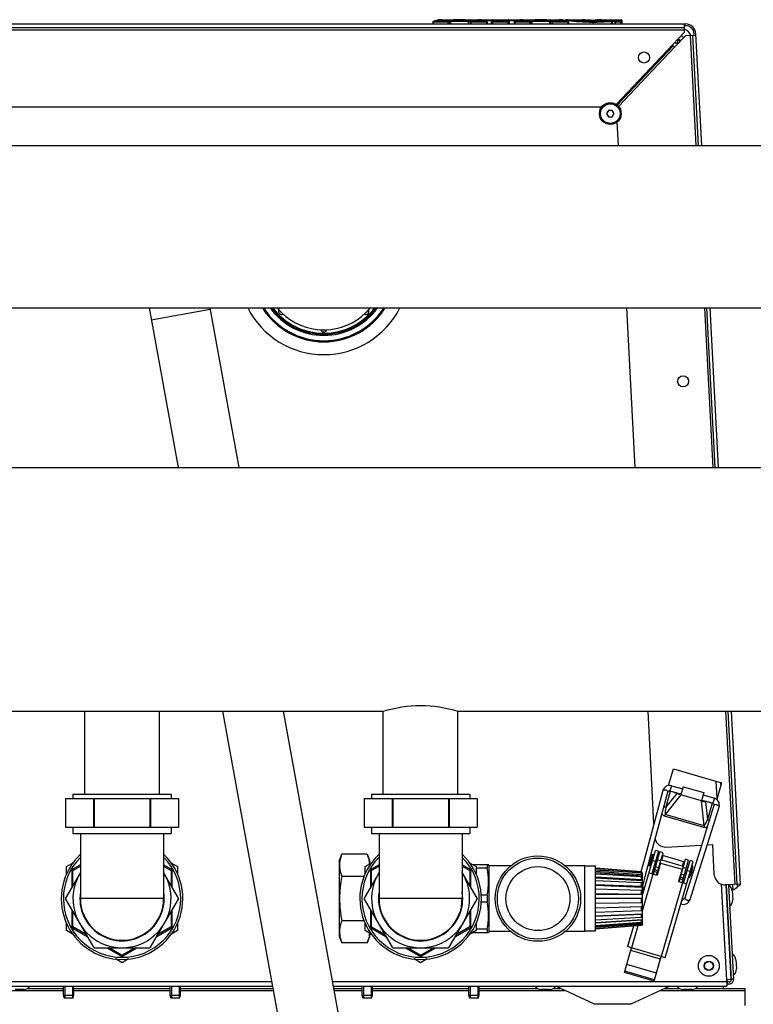
# Model space of a CAD drawing. Units: millimetres. Extents: x 0 to 420, y 0 to 297.
# Drawn here: x 169 to 183, y 93 to 112 of the extents above; entities that cross this region are included whole.
import ezdxf

# ---------------------------------------------------------------- set-up
doc = ezdxf.new("R2010")
doc.units = ezdxf.units.MM
doc.header["$LTSCALE"] = 23.1
doc.layers.add('ASSEMBLY', color=7, linetype='CONTINUOUS')

msp = doc.modelspace()

# ---------------------------------------------------------------- linework, layer by layer
at = {"layer": 'ASSEMBLY', "color": 7, "linetype": 'Continuous'}
for p, q in [((176.844, 111.524), (176.742, 111.494)), ((176.904, 111.529), (176.844, 111.524)), ((176.904, 111.529), (177.165, 111.529)), ((176.904, 111.529), (176.904, 111.529)), ((177.149, 111.525), (177.32, 111.525)), ((177.209, 111.526), (177.208, 111.526)), ((177.298, 111.529), (177.585, 111.529)), ((177.84, 111.519), (177.663, 111.519)), ((177.848, 111.519), (177.84, 111.519)), ((177.853, 111.52), (177.848, 111.519)), ((177.852, 111.449), (177.852, 111.517)), ((177.864, 111.529), (178.153, 111.529)), ((178.165, 111.517), (178.165, 111.449)), ((178.353, 111.519), (178.177, 111.519)), ((178.368, 111.524), (178.269, 111.494)), ((178.428, 111.529), (178.368, 111.524)), ((178.428, 111.529), (178.693, 111.529)), ((178.677, 111.525), (178.845, 111.525)), ((178.734, 111.526), (178.733, 111.526)), ((178.822, 111.529), (179.11, 111.529)), ((179.227, 111.508), (179.227, 111.517)), ((179.239, 111.529), (179.539, 111.529)), ((179.54, 111.529), (179.539, 111.529)), ((179.546, 111.528), (179.54, 111.529)), ((179.829, 111.529), (180.268, 111.529)), ((179.888, 111.522), (179.887, 111.522)), ((179.891, 111.523), (179.888, 111.522)), ((180.28, 111.517), (180.28, 111.449)), ((157.138, 111.449), (181.48, 111.449)), ((157.164, 111.381), (181.453, 111.381)), ((176.735, 111.483), (176.735, 111.449)), ((176.747, 111.494), (176.747, 111.495)), ((176.747, 111.493), (176.747, 111.494)), ((176.747, 111.483), (176.747, 111.493)), ((177.745, 111.494), (177.745, 111.495)), ((177.745, 111.483), (177.745, 111.494)), ((177.757, 111.483), (177.757, 111.449)), ((178.262, 111.483), (178.262, 111.449)), ((178.274, 111.483), (178.274, 111.495)), ((179.27, 111.494), (179.27, 111.495)), ((179.27, 111.483), (179.27, 111.494)), ((179.282, 111.483), (179.282, 111.449)), ((181.453, 111.449), (181.453, 111.381)), ((181.48, 111.417), (181.453, 111.417)), ((181.453, 111.376), (181.453, 111.287)), ((180.176, 109.941), (181.453, 111.287)), ((181.481, 111.231), (181.273, 111.012)), ((181.328, 111.154), (181.328, 111.097)), ((181.364, 111.137), (181.328, 111.137)), ((181.364, 111.152), (181.364, 111.137)), ((181.481, 111.231), (181.673, 111.241)), ((181.605, 111.238), (181.713, 109.171)), ((181.641, 111.239), (181.639, 111.265)), ((181.781, 109.171), (181.671, 111.267)), ((180.195, 109.928), (181.247, 111.036)), ((181.244, 111.039), (181.217, 111.038)), ((181.244, 111.039), (181.247, 111.036)), ((181.247, 111.036), (181.273, 111.012)), ((181.328, 111.097), (181.356, 111.099)), ((181.381, 111.136), (181.366, 111.135)), ((181.366, 111.135), (181.367, 111.111)), ((179.901, 109.889), (158.716, 109.889)), ((180.032, 109.829), (179.997, 109.769)), ((179.997, 109.769), (180.032, 109.709)), ((180.101, 109.829), (180.032, 109.829)), ((180.032, 109.709), (180.101, 109.709)), ((180.136, 109.769), (180.101, 109.829)), ((180.101, 109.709), (180.136, 109.769)), ((180.219, 109.171), (180.196, 109.612)), ((155.989, 109.171), (238.629, 109.171)), ((155.989, 106.127), (238.629, 106.127)), ((171.416, 106.127), (171.96, 103.135)), ((172.555, 106.127), (173.099, 103.135)), ((180.535, 103.135), (180.379, 106.127)), ((181.873, 106.127), (182.029, 103.135)), ((182.097, 103.135), (181.941, 106.127)), ((155.829, 103.135), (238.789, 103.135)), ((162.809, 98.563), (175.809, 98.563)), ((170.209, 97.009), (170.209, 98.563)), ((171.609, 97.009), (171.609, 98.563)), ((172.791, 98.563), (174.758, 87.749)), ((173.93, 98.563), (175.86, 87.949)), ((175.809, 97.009), (175.809, 98.563)), ((177.209, 97.009), (177.209, 98.563)), ((177.209, 98.563), (189.409, 98.563)), ((180.885, 96.46), (180.775, 98.563)), ((182.269, 98.563), (182.439, 95.32)), ((182.507, 95.323), (182.337, 98.563)), ((181.161, 97.171), (181.252, 97.484)), ((181.252, 97.484), (182.155, 97.221)), ((181.212, 97.167), (181.424, 97.106)), ((181.436, 97.148), (181.391, 96.995)), ((181.436, 97.148), (181.82, 97.037)), ((182.155, 97.221), (182.064, 96.908)), ((182.135, 97.22), (182.138, 97.162)), ((169.851, 96.929), (169.851, 96.389)), ((169.851, 96.929), (171.967, 96.929)), ((169.989, 97.009), (169.989, 96.929)), ((169.989, 97.009), (171.829, 97.009)), ((170.373, 96.929), (170.373, 96.389)), ((170.386, 96.929), (170.386, 96.389)), ((171.431, 96.929), (171.431, 96.389)), ((171.444, 96.929), (171.444, 96.389)), ((171.829, 97.009), (171.829, 96.929)), ((171.967, 96.929), (171.967, 96.389)), ((175.451, 96.929), (175.451, 96.389)), ((175.451, 96.929), (177.567, 96.929)), ((175.589, 97.009), (175.589, 96.929)), ((175.589, 97.009), (177.429, 97.009)), ((175.973, 96.929), (175.973, 96.389)), ((175.986, 96.929), (175.986, 96.389)), ((177.031, 96.929), (177.031, 96.389)), ((177.044, 96.929), (177.044, 96.389)), ((177.429, 97.009), (177.429, 96.929)), ((177.567, 96.929), (177.567, 96.389)), ((181.05, 97.074), (180.968, 96.77)), ((181.065, 96.744), (181.146, 97.048)), ((181.184, 97.071), (181.396, 97.01)), ((181.251, 97.052), (181.319, 97.021)), ((181.301, 97.037), (181.347, 97.016)), ((181.359, 97.011), (181.347, 97.016)), ((181.775, 96.883), (181.391, 96.995)), ((181.82, 97.037), (181.775, 96.883)), ((181.808, 96.994), (182.019, 96.933)), ((180.968, 96.77), (180.7, 95.768)), ((180.886, 96.075), (181.065, 96.744)), ((181.78, 96.898), (181.991, 96.837)), ((181.811, 96.88), (181.825, 96.877)), ((181.874, 96.871), (181.825, 96.877)), ((181.925, 96.856), (181.85, 96.866)), ((182.011, 96.797), (181.917, 96.497)), ((181.962, 96.306), (182.106, 96.767)), ((169.851, 96.389), (171.967, 96.389)), ((169.989, 96.389), (169.989, 96.269)), ((171.829, 96.389), (171.829, 96.269)), ((175.451, 96.389), (177.567, 96.389)), ((175.589, 96.389), (175.589, 96.269)), ((177.429, 96.389), (177.429, 96.269)), ((181.917, 96.497), (181.762, 96.003)), ((169.989, 96.269), (171.829, 96.269)), ((170.129, 96.269), (170.129, 95.049)), ((171.689, 96.269), (171.689, 95.049)), ((175.589, 96.269), (177.429, 96.269)), ((175.729, 96.269), (175.729, 95.049)), ((177.289, 96.269), (177.289, 95.049)), ((181.702, 95.477), (181.962, 96.306)), ((180.754, 95.583), (180.886, 96.075)), ((181.109, 96.017), (181.777, 96.052)), ((181.762, 96.003), (181.657, 95.67)), ((181.884, 96.057), (181.987, 96.063)), ((182.017, 95.498), (181.987, 96.063)), ((174.989, 95.769), (175.029, 95.88)), ((175.508, 95.88), (175.029, 95.88)), ((175.508, 95.88), (175.549, 95.769)), ((180.669, 95.117), (180.912, 95.954)), ((180.797, 95.665), (180.858, 95.876)), ((180.816, 95.659), (180.877, 95.87)), ((180.969, 95.937), (180.847, 95.515)), ((180.877, 95.87), (180.858, 95.876)), ((180.872, 95.818), (180.863, 95.82)), ((180.875, 95.506), (180.998, 95.927)), ((180.969, 95.937), (180.912, 95.954)), ((180.933, 95.489), (181.055, 95.91)), ((181.055, 95.91), (180.998, 95.927)), ((181.042, 95.864), (181.464, 95.741)), ((169.869, 95.65), (169.992, 95.721)), ((169.869, 95.514), (169.869, 95.65)), ((170.129, 95.684), (169.989, 95.603)), ((169.996, 95.585), (170.129, 95.661)), ((171.829, 95.603), (171.689, 95.684)), ((171.689, 95.661), (171.821, 95.585)), ((171.826, 95.721), (171.949, 95.65)), ((171.949, 95.65), (171.949, 95.514)), ((174.989, 94.329), (174.989, 95.769)), ((175.469, 95.65), (175.592, 95.721)), ((175.469, 95.514), (175.469, 95.65)), ((175.549, 95.769), (175.549, 95.696)), ((175.549, 95.714), (175.58, 95.714)), ((175.729, 95.684), (175.589, 95.603)), ((175.596, 95.585), (175.729, 95.661)), ((177.429, 95.603), (177.289, 95.684)), ((177.289, 95.661), (177.421, 95.585)), ((177.426, 95.721), (177.549, 95.65)), ((177.48, 95.689), (177.783, 95.689)), ((177.549, 95.65), (177.549, 95.514)), ((177.76, 95.689), (177.76, 95.623)), ((177.789, 95.673), (177.783, 95.689)), ((177.789, 95.673), (177.789, 94.425)), ((178.199, 95.665), (177.789, 95.665)), ((179.589, 95.665), (179.218, 95.665)), ((179.589, 94.433), (179.589, 95.665)), ((179.789, 95.659), (179.589, 95.659)), ((179.789, 94.439), (179.789, 95.659)), ((180.7, 95.768), (180.642, 95.552)), ((180.816, 95.659), (180.797, 95.665)), ((180.84, 95.706), (180.83, 95.709)), ((180.926, 95.681), (180.897, 95.689)), ((180.959, 95.792), (180.93, 95.801)), ((181.01, 95.717), (180.943, 95.487)), ((180.993, 95.661), (180.984, 95.664)), ((181.01, 95.717), (181.413, 95.6)), ((181.439, 95.653), (181.016, 95.776)), ((181.098, 93.942), (181.622, 95.747)), ((181.356, 95.367), (181.478, 95.787)), ((181.413, 95.35), (181.535, 95.771)), ((181.442, 95.342), (181.565, 95.764)), ((181.535, 95.771), (181.478, 95.787)), ((181.525, 95.628), (181.496, 95.636)), ((181.546, 95.447), (181.607, 95.658)), ((181.553, 95.445), (181.615, 95.656)), ((181.622, 95.747), (181.565, 95.764)), ((181.615, 95.656), (181.607, 95.658)), ((170.129, 95.538), (169.851, 95.057)), ((169.969, 95.569), (169.969, 95.261)), ((169.989, 95.296), (169.989, 95.572)), ((171.967, 95.057), (171.689, 95.538)), ((171.829, 95.572), (171.829, 95.296)), ((171.849, 95.261), (171.849, 95.569)), ((175.45, 95.465), (175.029, 95.465)), ((175.729, 95.538), (175.451, 95.057)), ((175.569, 95.569), (175.569, 95.261)), ((175.589, 95.296), (175.589, 95.572)), ((177.567, 95.057), (177.289, 95.538)), ((177.429, 95.572), (177.429, 95.296)), ((177.449, 95.261), (177.449, 95.569)), ((177.76, 95.623), (177.549, 95.623)), ((180.649, 95.551), (179.789, 95.619)), ((180.649, 95.545), (179.789, 95.612)), ((179.789, 95.592), (180.158, 95.563)), ((180.649, 95.526), (179.789, 95.591)), ((180.649, 95.496), (179.789, 95.557)), ((179.789, 95.539), (180.669, 95.477)), ((180.649, 95.455), (179.789, 95.51)), ((180.649, 95.404), (179.789, 95.452)), ((180.649, 95.545), (180.649, 95.551)), ((180.669, 95.529), (180.649, 95.551)), ((180.669, 95.523), (180.649, 95.545)), ((180.649, 95.496), (180.649, 95.526)), ((180.669, 95.506), (180.649, 95.526)), ((180.669, 95.477), (180.649, 95.496)), ((180.649, 95.404), (180.649, 95.455)), ((180.669, 95.437), (180.649, 95.455)), ((180.65, 95.525), (180.669, 95.523)), ((180.669, 94.569), (180.669, 95.529)), ((180.676, 95.291), (180.754, 95.583)), ((180.789, 95.531), (180.943, 95.487)), ((181.413, 95.6), (181.346, 95.369)), ((181.406, 95.541), (181.397, 95.544)), ((181.493, 95.516), (181.464, 95.525)), ((181.553, 95.445), (181.546, 95.447)), ((181.56, 95.497), (181.55, 95.5)), ((181.562, 95.031), (181.702, 95.477)), ((181.592, 95.608), (181.583, 95.611)), ((179.789, 95.438), (180.669, 95.388)), ((180.649, 95.344), (179.789, 95.384)), ((180.649, 95.277), (179.789, 95.308)), ((179.789, 95.299), (180.669, 95.267)), ((180.669, 95.388), (180.649, 95.404)), ((180.649, 95.277), (180.649, 95.344)), ((180.669, 95.331), (180.649, 95.344)), ((180.669, 95.267), (180.649, 95.277)), ((181.346, 95.369), (181.5, 95.325)), ((182.507, 95.323), (182.227, 95.308)), ((182.235, 95.309), (182.328, 93.533)), ((182.338, 93.529), (182.245, 95.309)), ((182.285, 95.311), (182.378, 93.533)), ((182.372, 95.214), (182.366, 95.316)), ((177.76, 95.115), (177.645, 95.115)), ((177.76, 95.115), (177.76, 94.983)), ((180.649, 95.204), (179.789, 95.225)), ((180.649, 95.128), (179.789, 95.138)), ((179.789, 95.135), (180.669, 95.124)), ((180.649, 95.128), (180.649, 95.204)), ((180.669, 95.197), (180.649, 95.204)), ((180.669, 95.124), (180.649, 95.128)), ((180.709, 95.255), (180.705, 95.255)), ((182.251, 95.203), (182.241, 95.203)), ((182.372, 95.214), (182.354, 95.213)), ((182.355, 95.197), (182.364, 95.026)), ((169.851, 95.042), (170.373, 94.137)), ((171.444, 94.137), (171.967, 95.042)), ((175.451, 95.042), (175.973, 94.137)), ((177.044, 94.137), (177.567, 95.042)), ((177.76, 94.983), (177.645, 94.983)), ((180.669, 95.049), (179.789, 95.049)), ((180.649, 94.971), (179.789, 94.96)), ((179.789, 94.879), (180.669, 94.901)), ((180.649, 94.894), (179.789, 94.873)), ((180.649, 94.971), (180.649, 95.049)), ((180.669, 94.974), (180.649, 94.971)), ((180.669, 94.901), (180.649, 94.894)), ((180.649, 94.821), (180.649, 94.894)), ((181.422, 95.046), (181.419, 95.048)), ((182.261, 95.008), (182.251, 95.008)), ((169.969, 94.837), (169.969, 94.529)), ((169.989, 94.527), (169.989, 94.803)), ((171.829, 94.803), (171.829, 94.527)), ((171.849, 94.529), (171.849, 94.837)), ((175.569, 94.837), (175.569, 94.529)), ((175.589, 94.527), (175.589, 94.803)), ((177.429, 94.803), (177.429, 94.527)), ((177.449, 94.529), (177.449, 94.837)), ((180.649, 94.821), (179.789, 94.79)), ((179.789, 94.726), (180.669, 94.767)), ((180.649, 94.754), (179.789, 94.714)), ((180.669, 94.831), (180.649, 94.821)), ((180.669, 94.767), (180.649, 94.754)), ((180.649, 94.694), (180.649, 94.754)), ((180.669, 94.71), (180.649, 94.694)), ((169.869, 94.449), (169.869, 94.584)), ((171.949, 94.584), (171.949, 94.449)), ((175.45, 94.633), (175.029, 94.633)), ((175.469, 94.449), (175.469, 94.584)), ((177.549, 94.584), (177.549, 94.449)), ((180.649, 94.694), (179.789, 94.646)), ((179.789, 94.604), (180.669, 94.661)), ((180.649, 94.643), (179.789, 94.588)), ((180.649, 94.602), (179.789, 94.541)), ((179.789, 94.526), (180.669, 94.593)), ((180.649, 94.572), (179.789, 94.507)), ((180.649, 94.554), (179.789, 94.486)), ((180.649, 94.548), (179.789, 94.479)), ((180.5, 94.536), (180.387, 94.149)), ((180.669, 94.661), (180.649, 94.643)), ((180.649, 94.602), (180.649, 94.643)), ((180.669, 94.621), (180.649, 94.602)), ((180.669, 94.593), (180.649, 94.572)), ((180.669, 94.575), (180.649, 94.554)), ((180.649, 94.554), (180.649, 94.572)), ((180.669, 94.569), (180.649, 94.548)), ((180.663, 94.569), (180.669, 94.569)), ((169.992, 94.378), (169.869, 94.449)), ((169.989, 94.495), (170.255, 94.341)), ((170.235, 94.376), (169.996, 94.514)), ((171.562, 94.341), (171.829, 94.495)), ((171.821, 94.514), (171.582, 94.376)), ((171.949, 94.449), (171.826, 94.378)), ((175.592, 94.378), (175.469, 94.449)), ((175.549, 94.402), (175.549, 94.329)), ((175.549, 94.384), (175.58, 94.384)), ((175.589, 94.495), (175.855, 94.341)), ((175.835, 94.376), (175.596, 94.514)), ((177.162, 94.341), (177.429, 94.495)), ((177.421, 94.514), (177.182, 94.376)), ((177.549, 94.449), (177.426, 94.378)), ((177.783, 94.409), (177.48, 94.409)), ((177.76, 94.475), (177.549, 94.475)), ((177.76, 94.475), (177.76, 94.409)), ((177.789, 94.425), (177.783, 94.409)), ((178.199, 94.433), (177.789, 94.433)), ((179.589, 94.433), (179.218, 94.433)), ((179.789, 94.439), (179.589, 94.439)), ((174.989, 94.329), (175.029, 94.218)), ((175.508, 94.218), (175.029, 94.218)), ((175.508, 94.218), (175.549, 94.329)), ((170.386, 94.129), (171.431, 94.129)), ((170.622, 94.129), (170.889, 93.975)), ((170.901, 93.991), (170.662, 94.129)), ((171.155, 94.129), (170.916, 93.991)), ((170.929, 93.975), (171.195, 94.129)), ((175.986, 94.129), (177.031, 94.129)), ((176.222, 94.129), (176.489, 93.975)), ((176.501, 93.991), (176.262, 94.129)), ((176.755, 94.129), (176.516, 93.991)), ((176.529, 93.975), (176.795, 94.129)), ((180.33, 93.665), (180.464, 94.126)), ((180.464, 94.126), (180.387, 94.149)), ((170.909, 93.848), (170.786, 93.919)), ((171.032, 93.919), (170.909, 93.848)), ((176.509, 93.848), (176.386, 93.919)), ((176.632, 93.919), (176.509, 93.848)), ((180.887, 93.503), (181.021, 93.964)), ((181.098, 93.942), (181.021, 93.964)), ((182.319, 93.908), (182.309, 93.908)), ((182.423, 93.902), (182.432, 93.731)), ((180.887, 93.503), (180.33, 93.665)), ((180.894, 93.527), (180.337, 93.688)), ((182.329, 93.713), (182.319, 93.713)), ((182.328, 93.533), (182.248, 93.529)), ((182.248, 93.529), (182.25, 93.489)), ((182.25, 93.489), (182.25, 93.409)), ((182.25, 93.449), (182.298, 93.449)), ((182.262, 93.449), (182.258, 93.529)), ((182.298, 93.489), (182.26, 93.489)), ((182.378, 93.541), (182.338, 93.539)), ((168.409, 93.409), (173.729, 93.409)), ((169.074, 93.345), (168.903, 93.345)), ((169.145, 93.367), (169.813, 93.367)), ((169.813, 93.237), (169.813, 93.409)), ((169.826, 93.189), (169.813, 93.237)), ((169.813, 93.237), (170.005, 93.237)), ((169.992, 93.189), (170.005, 93.237)), ((170.005, 93.237), (170.005, 93.409)), ((170.005, 93.367), (171.813, 93.367)), ((171.813, 93.237), (171.813, 93.409)), ((171.826, 93.189), (171.813, 93.237)), ((171.813, 93.237), (172.005, 93.237)), ((171.992, 93.189), (172.005, 93.237)), ((172.005, 93.237), (172.005, 93.409)), ((172.005, 93.367), (173.736, 93.367)), ((174.867, 93.409), (182.25, 93.409)), ((174.875, 93.367), (175.413, 93.367)), ((175.413, 93.237), (175.413, 93.409)), ((175.426, 93.189), (175.413, 93.237)), ((175.413, 93.237), (175.605, 93.237)), ((175.592, 93.189), (175.605, 93.237)), ((175.605, 93.237), (175.605, 93.409)), ((175.605, 93.367), (177.413, 93.367)), ((177.413, 93.237), (177.413, 93.409)), ((177.426, 93.189), (177.413, 93.237)), ((177.413, 93.237), (177.605, 93.237)), ((177.592, 93.189), (177.605, 93.237)), ((177.605, 93.237), (177.605, 93.409)), ((177.605, 93.367), (178.692, 93.367)), ((178.934, 93.345), (178.763, 93.345)), ((179.005, 93.367), (179.127, 93.367)), ((179.768, 93.068), (179.043, 93.406)), ((181.181, 93.409), (180.449, 93.068)), ((181.09, 93.367), (181.358, 93.367)), ((181.6, 93.345), (181.429, 93.345)), ((181.671, 93.367), (182.589, 93.367)), ((182.184, 93.408), (182.184, 93.367)), ((182.589, 93.367), (182.589, 93.043)), ((169.826, 93.189), (169.992, 93.189)), ((171.826, 93.189), (171.992, 93.189)), ((175.426, 93.189), (175.592, 93.189)), ((177.426, 93.189), (177.592, 93.189))]:
    msp.add_line(p, q, dxfattribs=at)
at = {"layer": 'ASSEMBLY', "color": 9, "linetype": 'Continuous'}
for p, q in [((177.074, 111.449), (177.074, 111.508)), ((177.405, 111.508), (177.074, 111.508)), ((177.128, 111.526), (177.126, 111.526)), ((177.342, 111.526), (177.341, 111.527)), ((177.405, 111.449), (177.405, 111.508)), ((177.84, 111.507), (177.704, 111.507)), ((177.84, 111.449), (177.84, 111.519)), ((177.864, 111.449), (177.864, 111.529)), ((178.153, 111.449), (178.153, 111.529)), ((178.177, 111.449), (178.177, 111.519)), ((178.313, 111.507), (178.177, 111.507)), ((178.602, 111.449), (178.602, 111.508)), ((178.932, 111.508), (178.602, 111.508)), ((178.656, 111.526), (178.654, 111.526)), ((178.867, 111.526), (178.866, 111.527)), ((178.932, 111.449), (178.932, 111.508)), ((179.539, 111.529), (179.54, 111.529)), ((179.54, 111.529), (179.544, 111.529)), ((179.749, 111.517), (179.749, 111.517)), ((179.825, 111.519), (179.826, 111.519)), ((179.829, 111.519), (179.829, 111.529)), ((179.871, 111.525), (179.829, 111.525)), ((179.871, 111.521), (179.871, 111.525)), ((179.887, 111.522), (179.888, 111.522)), ((179.887, 111.522), (179.888, 111.522)), ((180.268, 111.449), (180.268, 111.529)), ((157.164, 111.341), (181.453, 111.341)), ((177.038, 111.483), (176.735, 111.483)), ((176.742, 111.494), (176.747, 111.495)), ((177.026, 111.495), (176.747, 111.495)), ((176.747, 111.483), (176.747, 111.449)), ((177.026, 111.449), (177.026, 111.495)), ((177.038, 111.483), (177.038, 111.449)), ((177.062, 111.449), (177.062, 111.494)), ((177.405, 111.496), (177.074, 111.496)), ((177.416, 111.449), (177.416, 111.494)), ((177.444, 111.483), (177.444, 111.449)), ((177.757, 111.483), (177.444, 111.483)), ((177.455, 111.449), (177.455, 111.495)), ((177.745, 111.495), (177.455, 111.495)), ((177.75, 111.494), (177.745, 111.495)), ((177.745, 111.483), (177.745, 111.449)), ((178.165, 111.483), (177.852, 111.483)), ((178.153, 111.495), (177.864, 111.495)), ((178.566, 111.483), (178.262, 111.483)), ((178.555, 111.495), (178.274, 111.495)), ((178.274, 111.483), (178.274, 111.449)), ((178.555, 111.449), (178.555, 111.495)), ((178.566, 111.483), (178.566, 111.449)), ((178.59, 111.449), (178.59, 111.494)), ((178.932, 111.496), (178.602, 111.496)), ((178.943, 111.449), (178.943, 111.494)), ((178.972, 111.483), (178.972, 111.449)), ((179.282, 111.483), (178.972, 111.483)), ((178.983, 111.449), (178.983, 111.495)), ((179.27, 111.495), (178.983, 111.495)), ((179.275, 111.494), (179.27, 111.495)), ((179.27, 111.483), (179.27, 111.449)), ((179.749, 111.449), (179.749, 111.491)), ((180.092, 111.449), (180.092, 111.495)), ((180.109, 111.449), (180.109, 111.494)), ((180.153, 111.483), (180.153, 111.449)), ((180.28, 111.483), (180.153, 111.483)), ((180.163, 111.449), (180.163, 111.495)), ((180.268, 111.495), (180.163, 111.495)), ((181.565, 111.235), (181.673, 109.171)), ((180.192, 109.93), (181.244, 111.039)), ((181.273, 111.012), (180.221, 109.903)), ((181.274, 111.097), (181.328, 111.097)), ((181.329, 111.071), (181.328, 111.097)), ((172.56, 106.096), (171.458, 105.896)), ((181.832, 106.127), (181.989, 103.135)), ((182.229, 98.563), (182.399, 95.317)), ((181.212, 97.167), (181.184, 97.071)), ((182.071, 96.93), (182.054, 97.251)), ((181.391, 96.995), (181.093, 96.627)), ((181.109, 96.761), (181.198, 97.067)), ((181.109, 96.761), (181.319, 97.021)), ((182.019, 96.933), (181.991, 96.837)), ((181.109, 96.761), (181.072, 96.772)), ((181.83, 96.413), (181.775, 96.883)), ((181.85, 96.866), (181.889, 96.535)), ((181.978, 96.84), (181.889, 96.535)), ((181.084, 96.595), (181.093, 96.627)), ((181.821, 96.381), (181.084, 96.595)), ((181.83, 96.413), (181.093, 96.627)), ((181.83, 96.413), (181.821, 96.381)), ((181.889, 96.534), (181.925, 96.524)), ((181.035, 95.77), (181.061, 95.858)), ((180.914, 95.745), (180.856, 95.762)), ((180.973, 95.627), (180.915, 95.644)), ((181.011, 95.756), (180.953, 95.773)), ((181.42, 95.658), (181.445, 95.747)), ((181.491, 95.617), (181.433, 95.634)), ((180.866, 95.509), (180.669, 94.832)), ((180.948, 95.541), (180.89, 95.558)), ((180.957, 95.573), (180.9, 95.589)), ((181.437, 95.433), (181.38, 95.45)), ((181.453, 95.487), (181.396, 95.504)), ((181.567, 95.555), (181.509, 95.572)), ((181.423, 95.347), (181.021, 93.964)), ((181.428, 95.401), (181.371, 95.418)), ((182.249, 93.529), (182.155, 95.319)), ((171.689, 95.049), (170.129, 95.049)), ((177.289, 95.049), (175.729, 95.049)), ((180.585, 94.542), (180.464, 94.126)), ((181.007, 93.915), (180.45, 94.077)), ((181.021, 93.964), (180.464, 94.126)), ((180.931, 93.654), (180.374, 93.815)), ((173.714, 93.489), (168.409, 93.489)), ((182.249, 93.489), (174.852, 93.489)), ((168.409, 93.328), (169.813, 93.328)), ((170.005, 93.328), (171.813, 93.328)), ((172.005, 93.328), (173.743, 93.328)), ((174.882, 93.328), (175.413, 93.328)), ((175.605, 93.328), (177.413, 93.328)), ((177.605, 93.328), (179.209, 93.328)), ((181.008, 93.328), (182.589, 93.328)), ((180.449, 93.068), (179.768, 93.068))]:
    msp.add_line(p, q, dxfattribs=at)
at = {"layer": 'ASSEMBLY', "color": 2, "linetype": 'Continuous'}
for p, q in [((169.839, 93.409), (169.839, 93.189)), ((169.979, 93.409), (169.979, 93.189)), ((171.839, 93.409), (171.839, 93.189)), ((171.979, 93.409), (171.979, 93.189)), ((175.439, 93.409), (175.439, 93.189)), ((175.579, 93.409), (175.579, 93.189)), ((177.439, 93.409), (177.439, 93.189)), ((177.579, 93.409), (177.579, 93.189))]:
    msp.add_line(p, q, dxfattribs=at)
at = {"layer": 'ASSEMBLY', "color": 7, "linetype": 'Continuous'}
for points in [[(177.138, 111.525), (177.134, 111.525), (177.132, 111.525), (177.13, 111.525), (177.128, 111.525), (177.128, 111.525)], [(177.149, 111.525), (177.145, 111.525), (177.141, 111.525), (177.138, 111.525)], [(177.208, 111.526), (177.186, 111.528), (177.165, 111.529)], [(177.25, 111.526), (177.249, 111.526), (177.248, 111.526), (177.246, 111.526), (177.243, 111.525), (177.24, 111.525), (177.237, 111.525), (177.234, 111.525), (177.23, 111.525), (177.226, 111.525), (177.223, 111.525), (177.219, 111.525), (177.215, 111.525), (177.213, 111.526), (177.21, 111.526), (177.209, 111.526), (177.209, 111.526)], [(177.298, 111.529), (177.276, 111.528), (177.25, 111.526)], [(177.332, 111.525), (177.328, 111.525), (177.323, 111.525), (177.32, 111.525)], [(177.34, 111.525), (177.34, 111.525), (177.339, 111.525), (177.337, 111.525), (177.335, 111.525), (177.332, 111.525)], [(177.75, 111.494), (177.645, 111.524), (177.585, 111.529)], [(178.177, 111.519), (178.173, 111.519), (178.168, 111.52), (178.165, 111.52)], [(178.665, 111.525), (178.662, 111.525), (178.66, 111.525), (178.658, 111.525), (178.656, 111.525), (178.656, 111.525)], [(178.677, 111.525), (178.673, 111.525), (178.669, 111.525), (178.665, 111.525)], [(178.733, 111.526), (178.712, 111.528), (178.693, 111.529)], [(178.775, 111.526), (178.774, 111.526), (178.773, 111.526), (178.771, 111.526), (178.769, 111.526), (178.766, 111.526), (178.763, 111.526), (178.759, 111.526), (178.755, 111.526), (178.751, 111.526), (178.748, 111.526), (178.744, 111.526), (178.74, 111.526), (178.738, 111.526), (178.735, 111.526), (178.734, 111.526), (178.734, 111.526)], [(178.822, 111.529), (178.802, 111.529), (178.775, 111.526)], [(178.857, 111.525), (178.853, 111.525), (178.848, 111.525), (178.845, 111.525)], [(178.866, 111.525), (178.865, 111.525), (178.864, 111.525), (178.862, 111.525), (178.86, 111.525), (178.857, 111.525)], [(179.275, 111.494), (179.169, 111.525), (179.11, 111.529)], [(179.749, 111.517), (179.71, 111.518), (179.665, 111.519), (179.625, 111.521), (179.59, 111.524), (179.563, 111.527), (179.546, 111.528)], [(179.825, 111.519), (179.784, 111.518), (179.749, 111.517)], [(179.887, 111.522), (179.862, 111.521), (179.825, 111.519)], [(181.212, 97.167), (181.191, 97.171), (181.166, 97.172), (181.14, 97.167), (181.116, 97.157), (181.094, 97.142), (181.075, 97.123), (181.059, 97.098), (181.05, 97.074)], [(181.146, 97.048), (181.148, 97.052), (181.15, 97.057), (181.154, 97.061), (181.158, 97.065), (181.162, 97.068), (181.167, 97.071), (181.173, 97.072), (181.18, 97.072), (181.184, 97.071)], [(181.393, 97), (181.374, 97.006), (181.359, 97.011)], [(182.106, 96.767), (182.112, 96.793), (182.111, 96.822), (182.106, 96.849), (182.095, 96.873), (182.08, 96.894), (182.061, 96.911), (182.039, 96.925), (182.019, 96.933)], [(181.777, 96.888), (181.796, 96.883), (181.811, 96.88)], [(181.991, 96.837), (181.995, 96.835), (182.001, 96.831), (182.005, 96.827), (182.008, 96.822), (182.01, 96.817), (182.012, 96.812), (182.012, 96.807), (182.012, 96.801), (182.011, 96.797)], [(181.657, 95.67), (181.51, 95.199), (181.466, 95.061)], [(180.705, 95.255), (180.702, 95.255), (180.698, 95.256), (180.693, 95.258), (180.689, 95.26), (180.685, 95.263), (180.682, 95.265), (180.68, 95.268), (180.678, 95.271), (180.677, 95.275), (180.676, 95.278), (180.675, 95.281), (180.675, 95.284), (180.675, 95.287), (180.676, 95.29), (180.676, 95.291)], [(180.669, 95.161), (180.679, 95.157), (180.68, 95.157)], [(181.391, 94.951), (181.392, 94.95), (181.417, 94.944), (181.442, 94.942), (181.467, 94.945), (181.491, 94.953), (181.514, 94.966), (181.535, 94.984), (181.552, 95.007), (181.562, 95.031)], [(181.466, 95.061), (181.466, 95.06), (181.465, 95.057), (181.463, 95.055), (181.462, 95.052), (181.459, 95.05), (181.457, 95.048), (181.454, 95.046), (181.451, 95.044), (181.448, 95.043), (181.443, 95.042), (181.439, 95.042), (181.434, 95.042), (181.429, 95.043), (181.425, 95.045), (181.422, 95.046)]]:
    msp.add_lwpolyline(points, dxfattribs=at)
for centre, radius in [((180.697, 110.82), 0.104), ((180.067, 109.769), 0.204), ((181.432, 104.748), 0.104), ((178.709, 95.049), 0.8), ((178.709, 95.049), 0.76), ((178.709, 95.049), 0.6), ((181.914, 93.789), 0.196), ((181.914, 93.789), 0.0816)]:
    msp.add_circle(centre, radius, dxfattribs=at)
at = {"layer": 'ASSEMBLY', "color": 9, "linetype": 'Continuous'}
for centre, radius in [((180.067, 109.769), 0.184), ((181.914, 93.789), 0.0856)]:
    msp.add_circle(centre, radius, dxfattribs=at)
for centre, radius, start, end in [((177.165, 111.243), 0.286, 95.4957, 97.8951), ((177.126, 111.515), 0.0112, 66.0826, 77.2702), ((177.165, 111.246), 0.283, 93.1079, 95.4945), ((177.149, 111.868), 0.343, 268.3081, 270.0323), ((177.165, 111.248), 0.281, 90.0005, 93.1069), ((177.207, 111.515), 0.0109, 60.4182, 81.4568), ((177.251, 111.515), 0.0106, 97.6857, 119.2478), ((177.298, 111.17), 0.359, 88.0587, 90.0005), ((177.298, 111.169), 0.36, 85.5785, 88.0575), ((177.32, 111.866), 0.341, 269.9627, 271.6951), ((177.298, 111.166), 0.363, 83.2791, 85.5776), ((177.342, 111.516), 0.0109, 100.6869, 115.9425), ((177.342, 111.516), 0.0102, 91.1983, 100.6658), ((178.693, 111.245), 0.284, 95.2658, 97.9258), ((178.654, 111.515), 0.0112, 66.1388, 77.2796), ((178.676, 111.868), 0.343, 268.3092, 270.0323), ((178.693, 111.249), 0.281, 92.5973, 95.2642), ((178.693, 111.25), 0.279, 90.0006, 92.5956), ((178.732, 111.516), 0.0109, 57.3602, 81.8973), ((178.776, 111.516), 0.0105, 97.1119, 122.7953), ((178.822, 111.15), 0.379, 87.8971, 90.0002), ((178.822, 111.149), 0.38, 85.5861, 87.8961), ((178.845, 111.865), 0.341, 269.9621, 271.7035), ((178.822, 111.146), 0.383, 83.4535, 85.5854), ((178.867, 111.516), 0.0101, 91.2232, 100.3149), ((178.804, 111.08), 0.452, 66.6124, 70.5972), ((179.094, 111.088), 0.443, 66.5332, 72.8194), ((179.765, 113.069), 1.552, 272.2597, 274.5022), ((179.871, 111.143), 0.382, 89.1054, 90.0099), ((179.872, 111.229), 0.296, 87.9239, 89.1398), ((177.187, 111.174), 0.359, 112.3326, 116.6826), ((177.198, 111.161), 0.36, 112.2249, 116.559), ((177.269, 111.086), 0.434, 66.1508, 70.1866), ((177.279, 111.099), 0.432, 66.0364, 70.0884), ((178.714, 111.18), 0.352, 112.5728, 116.9503), ((178.725, 111.167), 0.353, 112.4642, 116.8258), ((178.793, 111.067), 0.453, 66.7248, 70.6933), ((179.888, 110.497), 1.021, 74.9491, 77.5133), ((179.898, 110.513), 1.017, 74.871, 77.4476), ((174.693, 106.849), 1.35, 212.3606, 327.6394), ((174.693, 106.849), 1.24, 215.7067, 324.2933), ((174.693, 106.849), 1.219, 216.4212, 323.5788), ((174.693, 106.849), 1.199, 217.1287, 322.8713), ((174.693, 106.849), 1.134, 219.6495, 224.2621), ((173.908, 106.065), 0.0281, 193.669, 256.331), ((174.693, 106.849), 1.134, 225.7379, 269.2621), ((174.693, 106.849), 1.134, 270.7379, 314.2621), ((175.477, 106.065), 0.0281, 283.669, 346.331), ((174.693, 106.849), 1.134, 315.7379, 320.3505), ((174.693, 105.74), 0.0281, 238.669, 301.331), ((170.909, 95.049), 1.1, 135.2958, 44.7042), ((176.509, 95.049), 1.1, 135.2958, 44.7042), ((180.933, 95.198), 0.24, 178.8042, 179.1917), ((181.199, 95.121), 0.24, 328.3989, 328.7865)]:
    msp.add_arc(centre, radius, start, end, dxfattribs=at)
at = {"layer": 'ASSEMBLY', "color": 7, "linetype": 'Continuous'}
for centre, radius, start, end in [((177.864, 111.517), 0.012, 90, 180), ((178.153, 111.517), 0.012, 0, 90), ((179.239, 111.517), 0.012, 90.0013, 179.9997), ((179.829, 111.517), 0.012, 90, 173.224), ((180.268, 111.517), 0.012, 0, 90), ((177.745, 111.483), 0.012, 54.2493, 66.5753), ((177.745, 111.483), 0.0121, 42.1197, 54.3166), ((179.27, 111.483), 0.012, 54.2946, 66.6366), ((179.27, 111.483), 0.0121, 42.1499, 54.3622), ((181.295, 111.057), 0.34, 31.5593, 60.9881), ((181.48, 111.257), 0.192, 3, 90), ((181.48, 111.257), 0.16, 3, 90), ((181.295, 111.057), 0.12, 42.5973, 64.9509), ((181.295, 111.057), 0.2, 41.9353, 59.0644), ((174.693, 106.849), 1.6, 206.8496, 333.1504), ((174.693, 106.849), 1.36, 212.1003, 327.8997), ((174.693, 106.849), 1.34, 212.6074, 327.3926), ((173.908, 106.065), 0.0641, 157.0871, 292.9129), ((174.693, 106.849), 1.134, 224.2621, 225.7379), ((175.477, 106.065), 0.0641, 247.0871, 22.9129), ((174.693, 106.849), 1.134, 314.2621, 315.7379), ((174.693, 105.74), 0.0641, 202.0871, 337.9129), ((174.693, 106.849), 1.134, 269.2621, 270.7379), ((181.098, 96.217), 0.2, 195.9114, 273), ((170.909, 95.049), 1.14, 133.3522, 46.6478), ((176.509, 95.049), 1.14, 133.3522, 46.6478), ((175.045, 95.672), 0.504, 2.6089, 4.7418), ((181.106, 95.689), 0.51, 331.3436, 356.247), ((170.009, 95.569), 0.04, 120, 180), ((170.909, 95.049), 1.058, 149.5918, 150.4082), ((170.909, 95.049), 0.92, 148.0854, 31.9146), ((170.909, 95.049), 1.058, 29.5918, 30.4082), ((171.809, 95.569), 0.04, 0, 60), ((175.609, 95.569), 0.04, 120, 180), ((176.509, 95.049), 1.058, 149.5918, 150.4082), ((176.509, 95.049), 0.92, 148.0854, 31.9146), ((176.509, 95.049), 1.058, 29.5918, 30.4082), ((177.409, 95.569), 0.04, 0, 60), ((182.217, 95.508), 0.2, 183, 273), ((182.228, 95.19), 0.127, 3, 63.2026), ((182.288, 95.41), 0.213, 293.1813, 325.5291), ((182.473, 95.321), 0.034, 183, 3), ((170.909, 95.049), 0.79, 171.3922, 8.6078), ((176.509, 95.049), 0.79, 171.3922, 8.6078), ((170.909, 95.049), 1.058, 179.5918, 180.4082), ((170.909, 95.049), 0.78, 180, 360), ((170.909, 95.049), 1.058, 359.5918, 0.4082), ((176.509, 95.049), 1.058, 179.5918, 180.4082), ((176.509, 95.049), 0.78, 180, 360), ((176.509, 95.049), 1.058, 359.5918, 0.4082), ((182.237, 95.019), 0.127, 302.7974, 3), ((170.009, 94.529), 0.04, 180, 240), ((170.909, 95.049), 1.058, 209.5918, 210.4082), ((170.909, 95.049), 1.058, 329.5918, 330.4082), ((171.809, 94.529), 0.04, 300, 360), ((175.609, 94.529), 0.04, 180, 240), ((176.509, 95.049), 1.058, 209.5918, 210.4082), ((176.509, 95.049), 1.058, 329.5918, 330.4082), ((177.409, 94.529), 0.04, 300, 360), ((175.045, 94.426), 0.504, 355.2575, 357.3911), ((170.909, 95.049), 1.058, 239.5918, 240.4082), ((170.909, 94.01), 0.04, 240, 300), ((170.909, 95.049), 1.058, 269.5918, 270.4082), ((170.909, 95.049), 1.058, 299.5918, 300.4082), ((176.509, 95.049), 1.058, 239.5918, 240.4082), ((176.509, 94.01), 0.04, 240, 300), ((176.509, 95.049), 1.058, 269.5918, 270.4082), ((176.509, 95.049), 1.058, 299.5918, 300.4082), ((182.296, 93.895), 0.127, 3, 63.2026), ((182.305, 93.724), 0.127, 302.7974, 3), ((182.298, 93.529), 0.08, 270, 3), ((182.298, 93.529), 0.04, 270, 0.2443), ((169.074, 93.472), 0.127, 270, 330.2026), ((178.763, 93.472), 0.127, 209.7974, 270), ((178.934, 93.472), 0.127, 270, 330.2026), ((181.429, 93.472), 0.127, 209.7974, 270), ((181.6, 93.472), 0.127, 270, 330.2026)]:
    msp.add_arc(centre, radius, start, end, dxfattribs=at)
at = {"layer": 'ASSEMBLY', "color": 3, "linetype": 'Continuous'}
msp.add_arc((181.252, 111.017), 0.12, 42.3059, 50.6941, dxfattribs=at)
at = {"layer": 'ASSEMBLY', "color": 7, "linetype": 'Continuous'}
for centre, major_axis, start_param, end_param in [((181.39, 97.013), (0.103, -0.031), -2.26967, -1.5059), ((181.787, 96.898), (0.104, -0.029), -1.635693, -0.871923)]:
    msp.add_ellipse(centre, major_axis=major_axis, ratio=0.158798, start_param=start_param, end_param=end_param, dxfattribs=at)
at = {"layer": 'ASSEMBLY', "color": 9, "linetype": 'Continuous'}
for points, start_tangent, end_tangent in [([(176.747, 111.495), (176.786, 111.51), (176.904, 111.529)], (0.914579, 0.404408), (1, 0.000219)), ([(177.074, 111.508), (177.066, 111.508), (177.051, 111.506)], (-1, -0.000212), (-0.925159, -0.37958)), ([(177.126, 111.526), (177.125, 111.526), (177.138, 111.525)], (-0.99052, -0.13737), (0.999547, -0.030103)), ([(177.33, 111.525), (177.337, 111.525), (177.343, 111.526), (177.342, 111.526)], (0.999543, 0.030221), (-0.992693, 0.120669)), ([(177.427, 111.506), (177.423, 111.507), (177.405, 111.508)], (-0.940262, 0.340452), (-1, -0.000112)), ([(177.585, 111.529), (177.626, 111.527), (177.745, 111.495)], (1, -0.000162), (0.917215, -0.398393)), ([(177.852, 111.509), (177.849, 111.508), (177.84, 111.507)], (-0.000125, -1), (-1, 0.000014)), ([(178.177, 111.507), (178.169, 111.508), (178.165, 111.509)], (-1, 0.000014), (-0.000236, 1)), ([(178.274, 111.495), (178.312, 111.51), (178.428, 111.529)], (0.911601, 0.411076), (1, 0.00028)), ([(178.602, 111.508), (178.594, 111.508), (178.579, 111.506)], (-1, -0.000221), (-0.92357, -0.38343)), ([(178.654, 111.526), (178.653, 111.526), (178.666, 111.525)], (-0.990447, -0.137892), (0.999547, -0.030083)), ([(178.855, 111.525), (178.862, 111.525), (178.868, 111.526), (178.867, 111.526)], (0.999539, 0.030377), (-0.993104, 0.117237)), ([(178.862, 111.525), (178.864, 111.526), (178.865, 111.526)], (0.895781, 0.444495), (0.983995, 0.178197)), ([(178.954, 111.506), (178.95, 111.507), (178.932, 111.508)], (-0.943246, 0.332094), (-1, -0.000126)), ([(178.943, 111.494), (178.954, 111.506)], (0.051771, 0.998659), (0.99823, 0.059476)), ([(179.11, 111.529), (179.196, 111.519), (179.225, 111.511)], (1, -0.000153), (0.955665, -0.294458)), ([(179.749, 111.479), (179.656, 111.48), (179.566, 111.484), (179.479, 111.489), (179.399, 111.496), (179.33, 111.504), (179.3, 111.507), (179.275, 111.51), (179.254, 111.513), (179.239, 111.515), (179.234, 111.516), (179.23, 111.517), (179.227, 111.517)], (-1, 0.000003), (-0.70133, -0.712837)), ([(179.749, 111.491), (179.57, 111.496), (179.408, 111.508), (179.34, 111.515), (179.286, 111.522), (179.251, 111.527), (179.239, 111.529)], (-1, 0.000002), (-0.999674, 0.025548)), ([(179.544, 111.529), (179.57, 111.526), (179.749, 111.517)], (0.993686, -0.112194), (1, -0.000001)), ([(179.749, 111.517), (179.807, 111.518), (179.825, 111.519)], (1, 0.000015), (0.999249, 0.038756)), ([(180.086, 111.506), (180.009, 111.5), (179.749, 111.491)], (-0.995303, -0.096806), (-1, -0.000001)), ([(179.819, 111.519), (179.829, 111.525)], (0.446675, 0.894696), (1, 0)), ([(179.888, 111.522), (179.895, 111.524), (179.883, 111.525)], (0.996975, 0.077719), (-0.999317, 0.036957)), ([(180.119, 111.506), (180.112, 111.506), (180.086, 111.506)], (-0.976124, 0.217216), (-0.9953, -0.096837)), ([(180.092, 111.495), (180.092, 111.499), (180.086, 111.506)], (-0.066636, 0.997777), (-0.978398, 0.206731)), ([(177.038, 111.483), (177.026, 111.495)], (-0.045233, 0.998976), (-0.997491, 0.070797)), ([(177.062, 111.494), (177.051, 111.506)], (-0.046722, 0.998908), (-0.998678, 0.051396)), ([(177.074, 111.496), (177.07, 111.496), (177.062, 111.494)], (-1, -0.000101), (-0.774377, -0.632724)), ([(177.416, 111.494), (177.414, 111.495), (177.405, 111.496)], (-0.811657, 0.584134), (-1, -0.000039)), ([(177.416, 111.494), (177.427, 111.506)], (0.050815, 0.998708), (0.998321, 0.057917)), ([(177.444, 111.483), (177.455, 111.495)], (0.062325, 0.998056), (0.997526, 0.070295)), ([(177.852, 111.483), (177.856, 111.491), (177.864, 111.495)], (0, 1), (1, 0)), ([(178.165, 111.483), (178.162, 111.491), (178.153, 111.495)], (0, 1), (-1, 0)), ([(178.269, 111.494), (178.271, 111.494), (178.274, 111.495)], (0.913673, 0.406451), (0.9976, -0.069237)), ([(178.566, 111.483), (178.555, 111.495)], (-0.044837, 0.998994), (-0.997546, 0.070019)), ([(178.59, 111.494), (178.579, 111.506)], (-0.046322, 0.998927), (-0.998708, 0.050819)), ([(178.602, 111.496), (178.598, 111.496), (178.59, 111.494)], (-1, -0.000105), (-0.770683, -0.637218)), ([(178.943, 111.494), (178.941, 111.495), (178.932, 111.496)], (-0.819355, 0.573287), (-1, -0.000045)), ([(178.972, 111.483), (178.983, 111.495)], (0.06354, 0.997979), (0.997388, 0.072229)), ([(180.092, 111.495), (180.014, 111.488), (179.749, 111.479)], (-0.995537, -0.094376), (-1, -0.000002)), ([(180.109, 111.494), (180.106, 111.495), (180.092, 111.495)], (-0.914426, 0.404752), (-0.981787, -0.189983)), ([(180.109, 111.494), (180.119, 111.506)], (0.067954, 0.997688), (0.995397, 0.095841)), ([(180.153, 111.483), (180.163, 111.495)], (0.08243, 0.996597), (0.993367, 0.114987)), ([(180.28, 111.483), (180.276, 111.491), (180.268, 111.495)], (0, 1), (-1, 0)), ([(181.05, 97.074), (181.056, 97.083), (181.077, 97.09), (181.105, 97.087)], (0.261404, 0.965229), (0.965931, -0.2588)), ([(181.105, 97.087), (181.123, 97.08), (181.146, 97.048)], (0.965931, -0.2588), (-0.259236, -0.965814)), ([(181.109, 96.761), (181.093, 96.627)], (-0.222909, -0.974839), (-0.070633, -0.997502)), ([(182.066, 96.807), (182.048, 96.811), (182.011, 96.797)], (-0.954185, 0.299216), (-0.298786, -0.95432)), ([(182.106, 96.767), (182.106, 96.778), (182.092, 96.795), (182.066, 96.807)], (0.296818, 0.954934), (-0.954185, 0.299216)), ([(181.084, 96.595), (181.038, 96.644)], (-0.960271, 0.27907), (-0.279085, 0.960266)), ([(181.886, 96.397), (181.821, 96.381)], (-0.751442, -0.659799), (-0.960271, 0.27907)), ([(181.83, 96.413), (181.889, 96.535)], (0.474995, 0.879988), (0.334292, 0.94247)), ([(180.669, 95.28), (180.676, 95.291)], (0.775409, 0.631459), (0.258288, 0.966068)), ([(180.693, 95.203), (180.694, 95.223), (180.697, 95.24), (180.701, 95.251), (180.705, 95.255)], (0.020872, 0.999782), (0.999624, -0.027409)), ([(181.405, 94.997), (181.414, 95.014), (181.421, 95.029), (181.424, 95.041), (181.422, 95.046)], (0.518227, 0.855243), (-0.858613, 0.512624)), ([(181.505, 95.018), (181.488, 95.026), (181.474, 95.037), (181.466, 95.061)], (-0.954185, 0.299216), (0.299722, 0.954027)), ([(181.562, 95.031), (181.541, 95.015), (181.524, 95.014), (181.505, 95.018)], (-0.301928, -0.953331), (-0.954185, 0.299216))]:
    msp.add_spline(points, degree=3, dxfattribs=dict(at, start_tangent=start_tangent, end_tangent=end_tangent))
at = {"layer": 'ASSEMBLY', "color": 7, "linetype": 'Continuous'}
for points, start_tangent, end_tangent in [([(176.742, 111.494), (176.735, 111.483)], (-0.915433, -0.402469), (-0.001695, -0.999999)), ([(177.754, 111.491), (177.757, 111.483)], (0.670106, -0.742265), (0.001703, -0.999999)), ([(178.269, 111.494), (178.262, 111.483)], (-0.912481, -0.40912), (0.002584, -0.999997)), ([(179.279, 111.491), (179.282, 111.483)], (0.670495, -0.741914), (0.001704, -0.999999)), ([(173.849, 106.089), (173.852, 106.087), (173.859, 106.08), (173.87, 106.069), (173.881, 106.058)], (0.389331, 0.921098), (0.697942, -0.716154)), ([(173.901, 106.037), (173.913, 106.026), (173.923, 106.016), (173.931, 106.008), (173.933, 106.006)], (0.716154, -0.697942), (-0.921098, -0.389331)), ([(175.452, 106.006), (175.455, 106.008), (175.462, 106.016), (175.472, 106.026), (175.484, 106.037)], (-0.921098, 0.389331), (0.716154, 0.697942)), ([(175.505, 106.058), (175.516, 106.069), (175.526, 106.08), (175.533, 106.087), (175.536, 106.089)], (0.697942, 0.716154), (0.389331, -0.921098)), ([(174.633, 105.715), (174.637, 105.716), (174.647, 105.716), (174.662, 105.716), (174.678, 105.716)], (-0.376016, 0.926613), (0.999917, -0.012878)), ([(174.707, 105.716), (174.723, 105.716), (174.738, 105.716), (174.748, 105.716), (174.752, 105.715)], (0.999917, 0.012878), (-0.376016, -0.926613)), ([(175.809, 98.563), (176.509, 98.673), (177.209, 98.563)], (0.95414, 0.299359), (0.954141, -0.299359)), ([(175.029, 95.88), (175.012, 95.829), (174.989, 95.673)], (-0.34202, -0.939693), (0, -1)), ([(175.508, 95.88), (175.522, 95.839), (175.547, 95.714)], (0.34202, -0.939693), (0.08262, -0.996581)), ([(174.989, 95.673), (174.991, 95.62), (175.029, 95.465)], (0, -1), (0.34202, -0.939693)), ([(175.029, 95.465), (174.989, 95.049)], (-0.179044, -0.983841), (0, -1)), ([(177.76, 95.115), (177.783, 95.369), (177.76, 95.623)], (0.172463, 0.985016), (-0.172463, 0.985016)), ([(174.989, 95.049), (175.029, 94.633)], (0, -1), (0.179044, -0.983841)), ([(177.76, 94.475), (177.783, 94.729), (177.76, 94.983)], (0.172463, 0.985016), (-0.172463, 0.985016)), ([(175.029, 94.633), (175.012, 94.582), (174.989, 94.426)], (-0.34202, -0.939693), (0, -1)), ([(174.989, 94.426), (174.991, 94.373), (175.029, 94.218)], (0, -1), (0.34202, -0.939693)), ([(175.547, 94.384), (175.542, 94.342), (175.508, 94.218)], (-0.082631, -0.99658), (-0.34202, -0.939693))]:
    msp.add_spline(points, degree=3, dxfattribs=dict(at, start_tangent=start_tangent, end_tangent=end_tangent))

doc.saveas('drawing.dxf')
